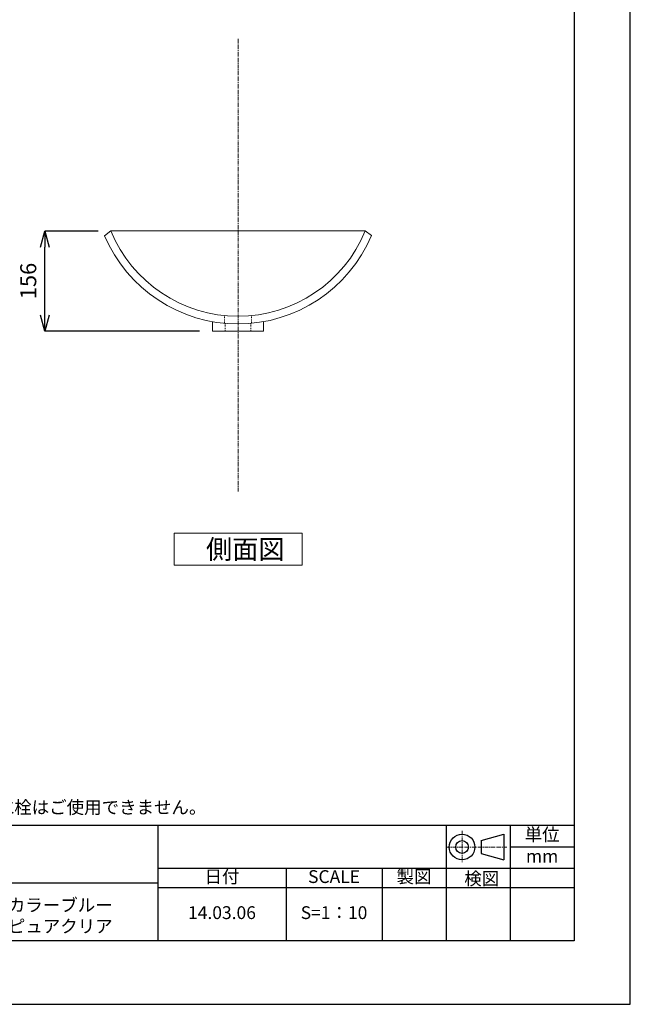
# Model space of a CAD drawing. Units: millimetres. Extents: x -995 to 4588, y -9616 to 2970.
# Drawn here: x 151 to 1105, y -4754 to -3218 of the extents above; entities that cross this region are included whole.
import ezdxf
from ezdxf.enums import TextEntityAlignment as Align

# ---------------------------------------------------------------- set-up
doc = ezdxf.new("R2010")
doc.units = ezdxf.units.MM
doc.linetypes.add('CENTER1', pattern=[10, 6.25, -1.25, 1.25, -1.25])
doc.linetypes.add('DASHED1', pattern=[2.5, 1.25, -1.25])
doc.layers.add('_0-0_', color=7, linetype='Continuous')
doc.layers.add('_0-2_', color=7, linetype='Continuous')
for name, color, linetype, lineweight in [('中心線', 1, 'CENTER1', 15), ('図面枠', 6, 'Continuous', 25), ('寸法線', 3, 'Continuous', 15), ('文字', 4, 'Continuous', 15)]:
    doc.layers.add(name, color=color, linetype=linetype, lineweight=lineweight)
doc.styles.add('japanese', font='romans.shx', dxfattribs={"bigfont": 'bigfont.shx'})
doc.dimstyles.new('KIHON', dxfattribs={"dimscale": 10, "dimtxt": 2.5, "dimasz": 2.5, "dimexe": 0, "dimexo": 2, "dimgap": 1, "dimtad": 1, "dimdec": 0, "dimdsep": 46, "dimtxsty": 'japanese', "dimblk": 'OPEN30', "dimcen": 2.5, "dimadec": 0, "dimazin": 0, "dimtfac": 1, "dimtdec": 0, "dimtmove": 0, "dimatfit": 0, "dimfxl": 1, "dimarcsym": 0})

# ---------------------------------------------------------------- blocks, each defined once
blk = doc.blocks.new('_Open30')
at = {"color": 0, "linetype": 'ByBlock', "lineweight": -2}
for p, q in [((-1, 0.268), (0, 0)), ((0, 0), (-1, -0.268)), ((0, 0), (-1, 0))]:
    blk.add_line(p, q, dxfattribs=at)
blk = doc.blocks.new('*D34')
at = {"layer": 'Defpoints', "color": 0, "transparency": 16777216}
for p in [(190.4, -3547.7), (293.6, -3547.7), (452.3, -3703.8)]:
    blk.add_point(p, dxfattribs=at)
at = {"layer": '寸法線', "color": 0, "lineweight": -2, "transparency": 16777216}
for p, q in [((273.6, -3547.7), (190.4, -3547.7)), ((190.4, -3678.8), (190.4, -3572.7)), ((432.3, -3703.8), (190.4, -3703.8))]:
    blk.add_line(p, q, dxfattribs=at)
at = {"layer": '寸法線', "color": 0, "lineweight": -2, "transparency": 16777216, "xscale": 25, "yscale": 25, "zscale": 25}
for p, rotation in [((190.4, -3547.7), 90), ((190.4, -3703.8), 270)]:
    blk.add_blockref('_Open30', p, dxfattribs=dict(at, rotation=rotation))
at = {"layer": '寸法線', "color": 0, "lineweight": 9, "transparency": 16777216, "insert": (167.9, -3625.7), "char_height": 25, "attachment_point": 5, "rotation": 90, "style": 'japanese'}
blk.add_mtext('156', dxfattribs=at)

msp = doc.modelspace()

# ---------------------------------------------------------------- linework, layer by layer
at = {"layer": '_0-0_', "color": 2, "linetype": 'Continuous'}
for p, q in [((872.228, -4498.856), (907.228, -4488.856)), ((872.228, -4498.856), (872.228, -4518.856)), ((907.228, -4488.856), (907.228, -4528.856)), ((872.228, -4518.856), (907.228, -4528.856))]:
    msp.add_line(p, q, dxfattribs=at)
for radius in [20, 10]:
    msp.add_circle((842.228, -4508.856), radius, dxfattribs=at)
at = {"layer": '_0-2_', "color": 5, "linetype": 'Continuous', "lineweight": 20}
for p, q in [((283.805, -3555.246), (293.634, -3547.664)), ((293.634, -3547.664), (690.975, -3547.664)), ((690.975, -3547.664), (700.805, -3554.891)), ((452.305, -3688.812), (452.305, -3703.812)), ((532.305, -3688.812), (532.305, -3703.812)), ((452.305, -3703.812), (532.305, -3703.812))]:
    msp.add_line(p, q, dxfattribs=at)
at = {"layer": '_0-2_', "color": 5, "linetype": 'DASHED1', "lineweight": 20}
for p, q in [((471.305, -3679.622), (471.305, -3691.708)), ((513.305, -3679.622), (513.305, -3691.708)), ((472.305, -3691.698), (472.305, -3703.812)), ((512.305, -3691.698), (512.305, -3703.812))]:
    msp.add_line(p, q, dxfattribs=at)
at = {"layer": '_0-2_', "color": 5, "linetype": 'Continuous', "lineweight": 20}
for centre, radius, start, end in [((492.305, -3465.76), 214.891, 202.404467, 337.595533), ((492.229, -3465.873), 226.778, 203.209896, 336.887858)]:
    msp.add_arc(centre, radius, start, end, dxfattribs=at)
at = {"layer": 'Defpoints', "linetype": 'Continuous'}
msp.add_lwpolyline([(-995.005, -4754.282), (1104.995, -4754.282), (1104.995, -1784.282), (-995.005, -1784.282)], close=True, dxfattribs=at)
at = {"layer": '中心線', "linetype": 'CENTER1', "lineweight": 0}
msp.add_line((492.305, -3954.112), (492.305, -3247.664), dxfattribs=at)
at = {"layer": '中心線', "lineweight": 0}
for p, q in [((842.228, -4483.856), (842.228, -4533.856)), ((817.228, -4508.856), (912.228, -4508.856))]:
    msp.add_line(p, q, dxfattribs=at)
at = {"layer": '図面枠', "linetype": 'Continuous'}
for p, q in [((1017.228, -1883.457), (1017.228, -4655.106)), ((1017.228, -4475.106), (-907.237, -4475.106)), ((367.228, -4475.106), (367.228, -4655.106)), ((817.228, -4475.106), (817.228, -4655.106)), ((917.228, -4475.106), (917.228, -4655.106)), ((1017.228, -4508.856), (917.228, -4508.856)), ((1017.228, -4542.606), (367.228, -4542.606)), ((567.228, -4542.606), (567.228, -4655.106)), ((717.228, -4542.606), (717.228, -4655.106)), ((367.228, -4565.106), (-307.237, -4565.106)), ((1017.228, -4572.606), (367.228, -4572.606)), ((1017.228, -4655.106), (-907.237, -4655.106))]:
    msp.add_line(p, q, dxfattribs=at)
at = {"layer": '文字', "linetype": 'Continuous', "lineweight": 15}
for p, q in [((592.305, -4019.206), (392.305, -4019.206)), ((392.305, -4019.206), (392.305, -4069.206)), ((592.305, -4069.206), (592.305, -4019.206)), ((392.305, -4069.206), (592.305, -4069.206))]:
    msp.add_line(p, q, dxfattribs=at)

# ---------------------------------------------------------------- texts
at = {"layer": '文字', "lineweight": 15, "style": 'japanese'}
for s, height, p in [('側面図', 30, (442.305, -4059.206)), ('固定排水栓RP-147.755.5をご使用下さい。（カウンター厚み20mm）蛇口付属排水栓はご使用できません。', 20, (-867.237, -4456.899)), ('検図', 20, (845.636, -4568.129)), ('ベトロクリアホワイト/ベトロカラーブルー', 20, (-232.603, -4609.406)), ('ベトロカラーブラック/ベトロピュアクリア', 20, (-232.603, -4642.443))]:
    msp.add_text(s, height=height, dxfattribs=at).set_placement(p)
for s, p in [('単位', (967.228, -4491.981)), ('mm', (967.228, -4525.731)), ('日付', (467.228, -4557.606)), ('SCALE', (642.228, -4557.606)), ('製図', (767.228, -4557.606)), ('14.03.06', (467.228, -4613.856)), ('S=1：10', (642.228, -4613.856))]:
    msp.add_text(s, height=20, dxfattribs=at).set_placement(p, align=Align.MIDDLE)

# ---------------------------------------------------------------- dimensions: what is measured, and where the dimension line sits
at = {"layer": '寸法線', "lineweight": 9}
dim = msp.add_linear_dim(base=(190.426, -3547.664), p1=(452.305, -3703.812), p2=(293.634, -3547.664), angle=90, dimstyle='KIHON', dxfattribs=at)
dim.commit()
dim.dimension.update_dxf_attribs({"geometry": '*D34', "text_midpoint": (167.926, -3625.738)})

doc.saveas('drawing.dxf')
